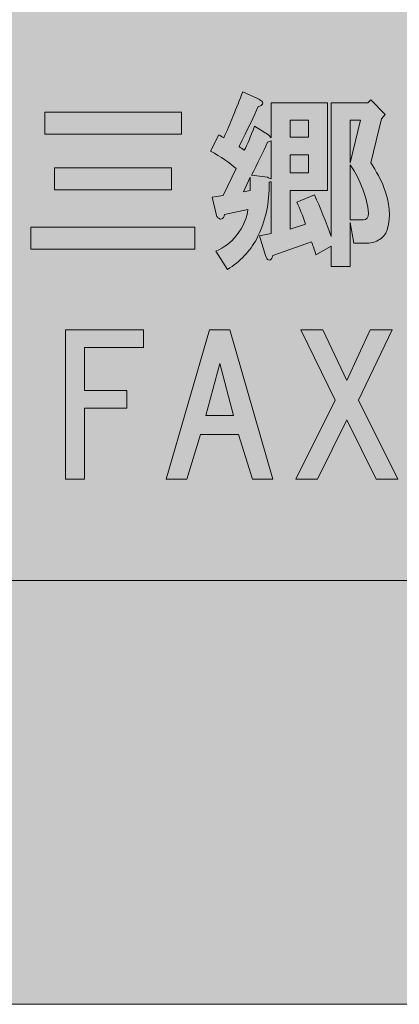
# Model space of a CAD drawing. Units: inches. Extents: x 0 to 297, y -210 to 0.
# Drawn here: x 55 to 62, y -210 to -193 of the extents above; entities that cross this region are included whole.
import ezdxf

# ---------------------------------------------------------------- set-up
doc = ezdxf.new("R2010")
doc.units = ezdxf.units.IN
doc.header["$MEASUREMENT"] = 0
doc.layers.add('レイヤー 1', color=7, linetype='Continuous')

# ---------------------------------------------------------------- blocks, each defined once
blk = doc.blocks.new('block 7')
at = {"layer": 'レイヤー 1', "true_color": 0x040000}
h = blk.add_hatch(color=18, dxfattribs=at)
h.dxf.hatch_style = 2
edge = h.paths.add_edge_path()
edge.add_spline(control_points=[(59.181, -194.682), (59.197, -194.699), (59.202, -194.715), (59.193, -194.732), (59.185, -194.748), (59.16, -194.761), (59.119, -194.769), (59.053, -194.926), (58.945, -195.154), (58.796, -195.451), (58.821, -195.468), (58.85, -195.488), (58.883, -195.513), (58.933, -195.422), (58.991, -195.286), (59.057, -195.104), (59.057, -195.104), (59.293, -195.253), (59.293, -195.253), (59.293, -195.253), (59.342, -195.302), (59.342, -195.302), (59.342, -195.302), (59.342, -194.707), (59.342, -194.707), (59.342, -194.707), (60.297, -194.707), (60.297, -194.707), (60.297, -194.707), (60.297, -196.195), (60.297, -196.195), (60.297, -196.195), (59.665, -196.195), (59.665, -196.195), (59.665, -196.195), (59.665, -196.853), (59.665, -196.853), (59.665, -196.853), (59.925, -196.766), (59.925, -196.766), (59.875, -196.625), (59.826, -196.501), (59.776, -196.394), (59.776, -196.394), (60.074, -196.27), (60.074, -196.27), (60.173, -196.485), (60.268, -196.72), (60.359, -196.977), (60.359, -196.977), (60.359, -194.707), (60.359, -194.707), (60.359, -194.707), (60.979, -194.707), (60.979, -194.707), (60.979, -194.707), (61.029, -194.658), (61.029, -194.658), (61.029, -194.658), (61.277, -194.906), (61.277, -194.906), (61.277, -194.906), (61.215, -194.98), (61.215, -194.98), (61.215, -194.98), (61.029, -195.724), (61.029, -195.724), (61.128, -195.873), (61.202, -196.014), (61.252, -196.146), (61.351, -196.41), (61.372, -196.642), (61.314, -196.84), (61.298, -196.915), (61.252, -196.977), (61.178, -197.026), (61.12, -197.068), (61.05, -197.088), (60.967, -197.088), (60.967, -197.088), (60.744, -197.088), (60.744, -197.088), (60.744, -197.088), (60.682, -196.741), (60.682, -196.741), (60.682, -196.741), (60.682, -197.485), (60.682, -197.485), (60.682, -197.485), (60.359, -197.485), (60.359, -197.485), (60.359, -197.485), (60.359, -197.138), (60.359, -197.138), (60.359, -197.138), (60.099, -197.287), (60.099, -197.287), (60.074, -197.204), (60.049, -197.13), (60.024, -197.064), (60.024, -197.064), (59.367, -197.299), (59.367, -197.299), (59.359, -197.332), (59.346, -197.357), (59.33, -197.374), (59.313, -197.382), (59.301, -197.382), (59.293, -197.374), (59.276, -197.365), (59.259, -197.341), (59.243, -197.299), (59.243, -197.299), (59.144, -196.964), (59.144, -196.964), (59.144, -196.964), (59.342, -196.927), (59.342, -196.927), (59.342, -196.927), (59.342, -196.047), (59.342, -196.047), (59.326, -196.047), (59.313, -196.051), (59.305, -196.059), (59.313, -196.406), (59.243, -196.725), (59.094, -197.014), (58.978, -197.229), (58.813, -197.403), (58.598, -197.535), (58.598, -197.535), (58.4, -197.225), (58.4, -197.225), (58.548, -197.159), (58.664, -197.072), (58.747, -196.964), (58.871, -196.799), (58.937, -196.65), (58.945, -196.518), (58.945, -196.518), (58.548, -196.605), (58.548, -196.605), (58.54, -196.646), (58.524, -196.671), (58.499, -196.679), (58.482, -196.687), (58.466, -196.683), (58.449, -196.667), (58.433, -196.658), (58.42, -196.642), (58.412, -196.617), (58.412, -196.617), (58.338, -196.307), (58.338, -196.307), (58.338, -196.307), (58.524, -196.282), (58.524, -196.282), (58.524, -196.282), (58.747, -195.823), (58.747, -195.823), (58.631, -195.724), (58.486, -195.625), (58.313, -195.526), (58.313, -195.526), (58.449, -195.253), (58.449, -195.253), (58.482, -195.269), (58.511, -195.286), (58.536, -195.302), (58.643, -195.063), (58.751, -194.802), (58.858, -194.521), (58.858, -194.521), (59.106, -194.633), (59.106, -194.633), (59.14, -194.649), (59.164, -194.666), (59.181, -194.682)], knot_values=[0, 0, 0, 0, 1, 1, 1, 2, 2, 2, 3, 3, 3, 4, 4, 4, 5, 5, 5, 6, 6, 6, 7, 7, 7, 8, 8, 8, 9, 9, 9, 10, 10, 10, 11, 11, 11, 12, 12, 12, 13, 13, 13, 14, 14, 14, 15, 15, 15, 16, 16, 16, 17, 17, 17, 18, 18, 18, 19, 19, 19, 20, 20, 20, 21, 21, 21, 22, 22, 22, 23, 23, 23, 24, 24, 24, 25, 25, 25, 26, 26, 26, 27, 27, 27, 28, 28, 28, 29, 29, 29, 30, 30, 30, 31, 31, 31, 32, 32, 32, 33, 33, 33, 34, 34, 34, 35, 35, 35, 36, 36, 36, 37, 37, 37, 38, 38, 38, 39, 39, 39, 40, 40, 40, 41, 41, 41, 42, 42, 42, 43, 43, 43, 44, 44, 44, 45, 45, 45, 46, 46, 46, 47, 47, 47, 48, 48, 48, 49, 49, 49, 50, 50, 50, 51, 51, 51, 52, 52, 52, 53, 53, 53, 54, 54, 54, 55, 55, 55, 56, 56, 56, 57, 57, 57, 58, 58, 58, 59, 59, 59, 59], degree=3, periodic=1)
h.paths.add_polyline_path([(58.871, -196.22), (58.982, -196.195), (58.982, -195.972)])
edge = h.paths.add_edge_path()
edge.add_spline(control_points=[(59.28, -195.377), (59.197, -195.559), (59.106, -195.745), (59.007, -195.935), (59.007, -195.935), (59.28, -195.972), (59.28, -195.972), (59.297, -195.98), (59.317, -195.989), (59.342, -195.997), (59.342, -195.997), (59.342, -195.352), (59.342, -195.352), (59.317, -195.36), (59.297, -195.369), (59.28, -195.377)], knot_values=[0, 0, 0, 0, 1, 1, 1, 2, 2, 2, 3, 3, 3, 4, 4, 4, 5, 5, 5, 5], degree=3, periodic=1)
h.paths.add_polyline_path([(59.665, -195.005), (59.665, -195.29), (59.975, -195.29), (59.975, -195.005)])
h.paths.add_polyline_path([(59.665, -195.588), (59.665, -195.898), (59.975, -195.898), (59.975, -195.588)])
h.paths.add_polyline_path([(60.682, -195.005), (60.682, -195.724), (60.855, -195.005)])
edge = h.paths.add_edge_path()
edge.add_spline(control_points=[(60.682, -196.692), (60.682, -196.692), (60.905, -196.692), (60.905, -196.692), (60.963, -196.692), (60.992, -196.654), (60.992, -196.58), (60.967, -196.307), (60.863, -196.034), (60.682, -195.761), (60.682, -195.761), (60.682, -196.692), (60.682, -196.692)], knot_values=[0, 0, 0, 0, 1, 1, 1, 2, 2, 2, 3, 3, 3, 4, 4, 4, 4], degree=3, periodic=1)
h = blk.add_hatch(color=18, dxfattribs=at)
h.dxf.hatch_style = 2
h.paths.add_polyline_path([(58.043, -197.188), (55.264, -197.188), (55.264, -196.816), (58.043, -196.816)])
h.paths.add_polyline_path([(57.819, -195.24), (55.5, -195.24), (55.5, -194.868), (57.819, -194.868)])
h.paths.add_polyline_path([(57.646, -196.183), (55.661, -196.183), (55.661, -195.811), (57.646, -195.811)])
h = blk.add_hatch(color=18, dxfattribs=at)
h.dxf.hatch_style = 2
h.paths.add_polyline_path([(56.171, -198.859), (56.171, -199.591), (56.891, -199.591), (56.891, -199.889), (56.171, -199.889), (56.171, -201.092), (55.849, -201.092), (55.849, -198.562), (57.176, -198.562), (57.176, -198.859)])
h = blk.add_hatch(color=18, dxfattribs=at)
h.dxf.hatch_style = 2
h.paths.add_polyline_path([(59.024, -201.092), (58.788, -200.335), (58.143, -200.335), (57.908, -201.092), (57.56, -201.092), (58.292, -198.562), (58.639, -198.562), (59.371, -201.092)])
h.paths.add_polyline_path([(58.701, -200.013), (58.466, -199.132), (58.23, -200.013)])
h = blk.add_hatch(color=18, dxfattribs=at)
h.dxf.hatch_style = 2
h.paths.add_polyline_path([(61.492, -201.092), (61.12, -201.092), (60.624, -200.087), (60.128, -201.092), (59.756, -201.092), (60.425, -199.752), (59.842, -198.562), (60.214, -198.562), (60.624, -199.417), (61.021, -198.562), (61.393, -198.562), (60.822, -199.752)])
at = {"layer": 'レイヤー 1', "lineweight": 0}
for points in [[(57.819, -195.24), (55.5, -195.24), (55.5, -194.868), (57.819, -194.868), (57.819, -195.24)], [(59.665, -195.005), (59.665, -195.29), (59.975, -195.29), (59.975, -195.005), (59.665, -195.005)], [(60.682, -195.005), (60.682, -195.724), (60.855, -195.005), (60.682, -195.005)], [(59.665, -195.588), (59.665, -195.898), (59.975, -195.898), (59.975, -195.588), (59.665, -195.588)], [(57.646, -196.183), (55.661, -196.183), (55.661, -195.811), (57.646, -195.811), (57.646, -196.183)], [(58.871, -196.22), (58.982, -196.195), (58.982, -195.972), (58.871, -196.22)], [(58.043, -197.188), (55.264, -197.188), (55.264, -196.816), (58.043, -196.816), (58.043, -197.188)], [(56.171, -198.859), (56.171, -199.591), (56.891, -199.591), (56.891, -199.889), (56.171, -199.889), (56.171, -201.092), (55.849, -201.092), (55.849, -198.562), (57.176, -198.562), (57.176, -198.859), (56.171, -198.859)], [(59.024, -201.092), (58.788, -200.335), (58.143, -200.335), (57.908, -201.092), (57.56, -201.092), (58.292, -198.562), (58.639, -198.562), (59.371, -201.092), (59.024, -201.092)], [(61.492, -201.092), (61.12, -201.092), (60.624, -200.087), (60.128, -201.092), (59.756, -201.092), (60.425, -199.752), (59.842, -198.562), (60.214, -198.562), (60.624, -199.417), (61.021, -198.562), (61.393, -198.562), (60.822, -199.752), (61.492, -201.092)], [(58.701, -200.013), (58.466, -199.132), (58.23, -200.013), (58.701, -200.013)]]:
    blk.add_lwpolyline(points, dxfattribs=at)
for points, knots in [([(59.181, -194.682), (59.197, -194.699), (59.202, -194.715), (59.193, -194.732), (59.185, -194.748), (59.16, -194.761), (59.119, -194.769), (59.053, -194.926), (58.945, -195.154), (58.796, -195.451), (58.821, -195.468), (58.85, -195.488), (58.883, -195.513), (58.933, -195.422), (58.991, -195.286), (59.057, -195.104), (59.057, -195.104), (59.293, -195.253), (59.293, -195.253), (59.293, -195.253), (59.342, -195.302), (59.342, -195.302), (59.342, -195.302), (59.342, -194.707), (59.342, -194.707), (59.342, -194.707), (60.297, -194.707), (60.297, -194.707), (60.297, -194.707), (60.297, -196.195), (60.297, -196.195), (60.297, -196.195), (59.665, -196.195), (59.665, -196.195), (59.665, -196.195), (59.665, -196.853), (59.665, -196.853), (59.665, -196.853), (59.925, -196.766), (59.925, -196.766), (59.875, -196.625), (59.826, -196.501), (59.776, -196.394), (59.776, -196.394), (60.074, -196.27), (60.074, -196.27), (60.173, -196.485), (60.268, -196.72), (60.359, -196.977), (60.359, -196.977), (60.359, -194.707), (60.359, -194.707), (60.359, -194.707), (60.979, -194.707), (60.979, -194.707), (60.979, -194.707), (61.029, -194.658), (61.029, -194.658), (61.029, -194.658), (61.277, -194.906), (61.277, -194.906), (61.277, -194.906), (61.215, -194.98), (61.215, -194.98), (61.215, -194.98), (61.029, -195.724), (61.029, -195.724), (61.128, -195.873), (61.202, -196.014), (61.252, -196.146), (61.351, -196.41), (61.372, -196.642), (61.314, -196.84), (61.298, -196.915), (61.252, -196.977), (61.178, -197.026), (61.12, -197.068), (61.05, -197.088), (60.967, -197.088), (60.967, -197.088), (60.744, -197.088), (60.744, -197.088), (60.744, -197.088), (60.682, -196.741), (60.682, -196.741), (60.682, -196.741), (60.682, -197.485), (60.682, -197.485), (60.682, -197.485), (60.359, -197.485), (60.359, -197.485), (60.359, -197.485), (60.359, -197.138), (60.359, -197.138), (60.359, -197.138), (60.099, -197.287), (60.099, -197.287), (60.074, -197.204), (60.049, -197.13), (60.024, -197.064), (60.024, -197.064), (59.367, -197.299), (59.367, -197.299), (59.359, -197.332), (59.346, -197.357), (59.33, -197.374), (59.313, -197.382), (59.301, -197.382), (59.293, -197.374), (59.276, -197.365), (59.259, -197.341), (59.243, -197.299), (59.243, -197.299), (59.144, -196.964), (59.144, -196.964), (59.144, -196.964), (59.342, -196.927), (59.342, -196.927), (59.342, -196.927), (59.342, -196.047), (59.342, -196.047), (59.326, -196.047), (59.313, -196.051), (59.305, -196.059), (59.313, -196.406), (59.243, -196.725), (59.094, -197.014), (58.978, -197.229), (58.813, -197.403), (58.598, -197.535), (58.598, -197.535), (58.4, -197.225), (58.4, -197.225), (58.548, -197.159), (58.664, -197.072), (58.747, -196.964), (58.871, -196.799), (58.937, -196.65), (58.945, -196.518), (58.945, -196.518), (58.548, -196.605), (58.548, -196.605), (58.54, -196.646), (58.524, -196.671), (58.499, -196.679), (58.482, -196.687), (58.466, -196.683), (58.449, -196.667), (58.433, -196.658), (58.42, -196.642), (58.412, -196.617), (58.412, -196.617), (58.338, -196.307), (58.338, -196.307), (58.338, -196.307), (58.524, -196.282), (58.524, -196.282), (58.524, -196.282), (58.747, -195.823), (58.747, -195.823), (58.631, -195.724), (58.486, -195.625), (58.313, -195.526), (58.313, -195.526), (58.449, -195.253), (58.449, -195.253), (58.482, -195.269), (58.511, -195.286), (58.536, -195.302), (58.643, -195.063), (58.751, -194.802), (58.858, -194.521), (58.858, -194.521), (59.106, -194.633), (59.106, -194.633), (59.14, -194.649), (59.164, -194.666), (59.181, -194.682)], [0, 0, 0, 0, 1, 1, 1, 2, 2, 2, 3, 3, 3, 4, 4, 4, 5, 5, 5, 6, 6, 6, 7, 7, 7, 8, 8, 8, 9, 9, 9, 10, 10, 10, 11, 11, 11, 12, 12, 12, 13, 13, 13, 14, 14, 14, 15, 15, 15, 16, 16, 16, 17, 17, 17, 18, 18, 18, 19, 19, 19, 20, 20, 20, 21, 21, 21, 22, 22, 22, 23, 23, 23, 24, 24, 24, 25, 25, 25, 26, 26, 26, 27, 27, 27, 28, 28, 28, 29, 29, 29, 30, 30, 30, 31, 31, 31, 32, 32, 32, 33, 33, 33, 34, 34, 34, 35, 35, 35, 36, 36, 36, 37, 37, 37, 38, 38, 38, 39, 39, 39, 40, 40, 40, 41, 41, 41, 42, 42, 42, 43, 43, 43, 44, 44, 44, 45, 45, 45, 46, 46, 46, 47, 47, 47, 48, 48, 48, 49, 49, 49, 50, 50, 50, 51, 51, 51, 52, 52, 52, 53, 53, 53, 54, 54, 54, 55, 55, 55, 56, 56, 56, 57, 57, 57, 58, 58, 58, 59, 59, 59, 59]), ([(59.28, -195.377), (59.197, -195.559), (59.106, -195.745), (59.007, -195.935), (59.007, -195.935), (59.28, -195.972), (59.28, -195.972), (59.297, -195.98), (59.317, -195.989), (59.342, -195.997), (59.342, -195.997), (59.342, -195.352), (59.342, -195.352), (59.317, -195.36), (59.297, -195.369), (59.28, -195.377)], [0, 0, 0, 0, 1, 1, 1, 2, 2, 2, 3, 3, 3, 4, 4, 4, 5, 5, 5, 5]), ([(60.682, -196.692), (60.682, -196.692), (60.905, -196.692), (60.905, -196.692), (60.963, -196.692), (60.992, -196.654), (60.992, -196.58), (60.967, -196.307), (60.863, -196.034), (60.682, -195.761), (60.682, -195.761), (60.682, -196.692), (60.682, -196.692)], [0, 0, 0, 0, 1, 1, 1, 2, 2, 2, 3, 3, 3, 4, 4, 4, 4])]:
    blk.add_open_spline(points, degree=3, knots=knots, dxfattribs=at)

msp = doc.modelspace()

# ---------------------------------------------------------------- hatches: boundary and pattern name
at = {"layer": 'レイヤー 1', "true_color": 0xfefefe}
h = msp.add_hatch(color=7, dxfattribs=at)
h.dxf.hatch_style = 2
h.paths.add_polyline_path([(297, -210.002), (0, -210.002), (0, 0), (297, 0)])

# ---------------------------------------------------------------- linework, layer by layer
at = {"layer": 'レイヤー 1', "lineweight": 0}
msp.add_lwpolyline([(297, -210.002), (0, -210.002), (0, 0), (297, 0), (297, -210.002)], dxfattribs=at)
at = {"layer": 'レイヤー 1', "color": 7, "lineweight": 18, "true_color": 0xffffff}
msp.add_lwpolyline([(6.624, -202.811), (91.163, -202.811), (91.163, -186.81), (6.624, -186.81), (6.624, -202.811)], dxfattribs=at)

# ---------------------------------------------------------------- block references
at = {"layer": 'レイヤー 1'}
msp.add_blockref('block 7', (0, 0), dxfattribs=at)

doc.saveas('drawing.dxf')
